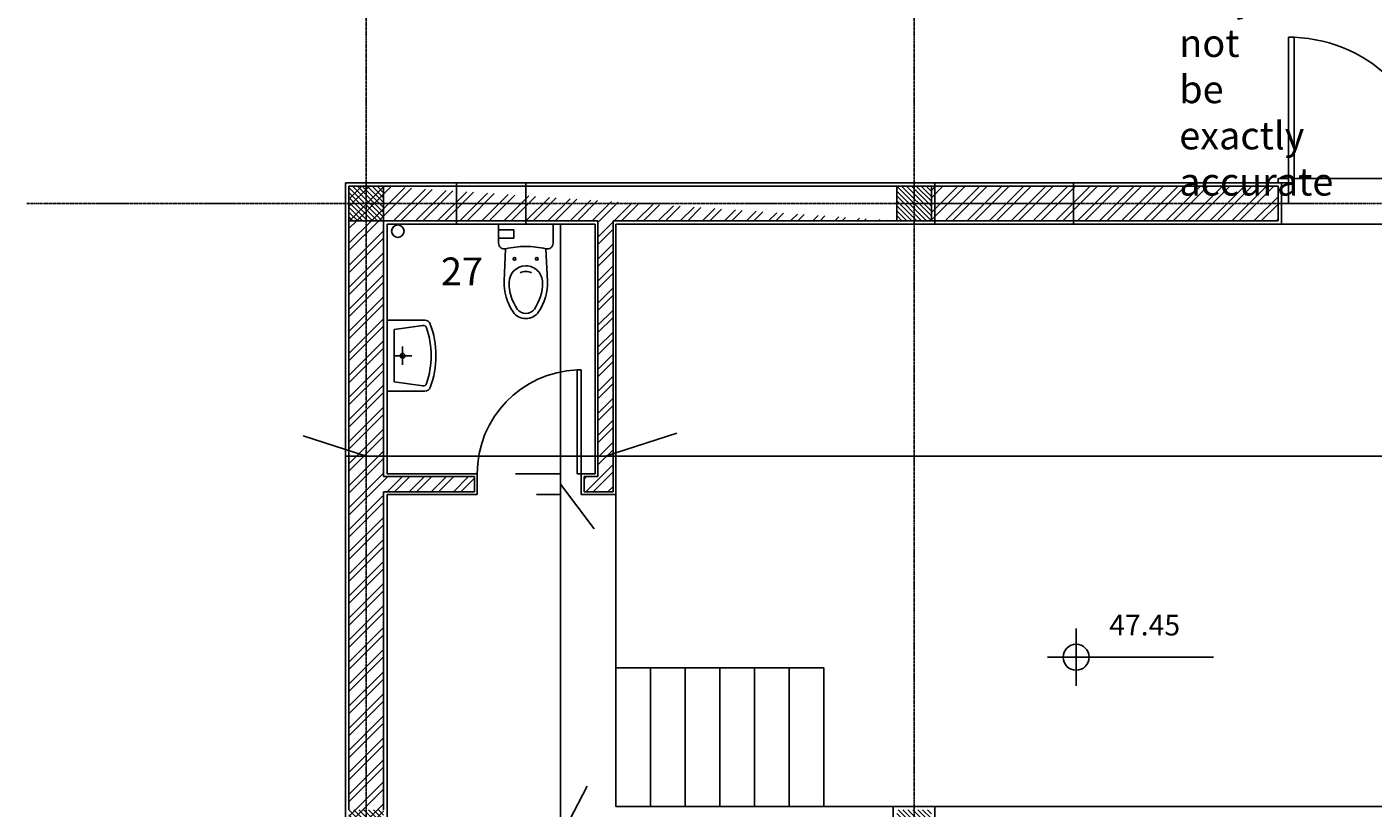
# Model space of a CAD drawing. Units: inches. Extents: x 124581 to 317790, y -42558 to 47777.
# Drawn here: x 144185 to 153892, y -563 to 5074 of the extents above; entities that cross this region are included whole.
import ezdxf
from ezdxf.lldxf.tags import DXFTag

# ---------------------------------------------------------------- set-up
doc = ezdxf.new("R2010")
doc.units = ezdxf.units.IN
doc.header["$MEASUREMENT"] = 0
doc.linetypes.add('PHANTOM2', pattern=[1.25, 0.625, -0.125, 0.125, -0.125, 0.125, -0.125])
for name, color, linetype in [('CHEIO', 11, 'Continuous'), ('CT', 3, 'Continuous'), ('DIM', 3, 'Continuous'), ('EIXO', 64, 'PHANTOM2'), ('HA', 9, 'Continuous'), ('INV', 31, 'DASHED2'), ('LIN', 1, 'Continuous'), ('LT', 3, 'Continuous'), ('PAR', 7, 'Continuous'), ('PIL', 1, 'Continuous'), ('SANIÁRIOS', 9, 'Continuous'), ('VAOS', 9, 'Continuous')]:
    doc.layers.add(name, color=color, linetype=linetype)
doc.styles.add('ROMANS', font='romans')
doc.styles.add('STYLE1', font='romans.shx')
doc.styles.add('STYLE2', font='sanss___.ttf', dxfattribs={"oblique": 10})
tags = doc.linetypes.add('DASHED2', pattern=[9.525, 6.35, -3.175]).pattern_tags.tags
tags[6:7] = [DXFTag(74, 4), DXFTag(75, 0), DXFTag(340, '0'), DXFTag(46, 1.0), DXFTag(50, 0.0), DXFTag(44, 0.0), DXFTag(45, 0.0)]
tags[4:5] = [DXFTag(74, 4), DXFTag(75, 0), DXFTag(340, '0'), DXFTag(46, 1.0), DXFTag(50, 0.0), DXFTag(44, 0.0), DXFTag(45, 0.0)]
doc.dimstyles.new('ILHAVO', dxfattribs={"dimscale": 0, "dimtxt": 0.125, "dimasz": 0.18, "dimexe": 0.15, "dimexo": 0.15, "dimgap": 0.09, "dimtad": 0, "dimzin": 0, "dimdsep": 46, "dimtxsty": 'STYLE1', "dimblk1": 'ARCHTICK', "dimblk2": 'ARCHTICK', "dimsah": 1, "dimcen": 0, "dimdle": 0.13, "dimclrd": 1, "dimclre": 2, "dimadec": 0, "dimazin": 0, "dimtfac": 1, "dimtdec": 4, "dimtix": 1, "dimtofl": 0, "dimtmove": 1, "dimatfit": 3, "dimldrblk": 'ARCHTICK', "dimfxl": 1, "dimtolj": 1, "dimtzin": 0, "dimarcsym": 0})
pattern_1 = [(135, (53635.56, -30174.317), (-17.6776695, -17.6776695), [])]
pattern_2 = [(45, (53635.56, -30174.32), (-79.54951, 79.54951), []), (45, (53688.59, -30174.32), (-79.54951, 79.54951), [])]

# ---------------------------------------------------------------- blocks, each defined once
blk = doc.blocks.new('_ARCHTICK')
at = {"color": 0, "linetype": 'ByBlock', "ltscale": 0.3, "const_width": 0.15}
blk.add_lwpolyline([(-0.5, -0.5), (0.5, 0.5)], dxfattribs=at)
blk = doc.blocks.new('*D1069')
at = {"layer": 'CT', "color": 1, "linetype": 'Continuous', "lineweight": -2}
for p, q in [((146482.3, 7098.4), (174606.4, 7098.4)), ((202731.5, 7098.4), (174607.4, 7098.4))]:
    blk.add_line(p, q, dxfattribs=at)
at = {"layer": 'CT', "color": 2, "linetype": 'Continuous', "lineweight": -2}
for p, q in [((146482.4, 5934.9), (146482.4, 7098.6)), ((202731.4, 1180.8), (202731.4, 7098.6))]:
    blk.add_line(p, q, dxfattribs=at)
at = {"layer": 'Defpoints', "color": 0}
for p in [(146482.4, 7098.4), (146482.4, 5934.4), (202731.4, 1180.4)]:
    blk.add_point(p, dxfattribs=at)
at = {"layer": 'CT', "color": 1, "lineweight": -2, "xscale": 0.18, "yscale": 0.18, "zscale": 0.18, "rotation": 180}
blk.add_blockref('_ARCHTICK', (146482.4, 7098.4), dxfattribs=at)
at = {"layer": 'CT', "color": 1, "lineweight": -2, "xscale": 0.18, "yscale": 0.18, "zscale": 0.18}
blk.add_blockref('_ARCHTICK', (202731.4, 7098.4), dxfattribs=at)
at = {"layer": 'CT', "color": 0, "insert": (174606.9, 7098.4), "char_height": 0.125, "attachment_point": 5, "style": 'STYLE1'}
blk.add_mtext('\\A1;56249.00', dxfattribs=at)
blk = doc.blocks.new('*D1088')
at = {"layer": 'CT', "color": 1, "linetype": 'Continuous', "lineweight": -2}
for p, q in [((146176.1, 2124.5), (146176.3, 2124.5)), ((146176.3, 2124.5), (146632.4, 1975.9)), ((146482.3, 1975.9), (146782.5, 1975.9))]:
    blk.add_line(p, q, dxfattribs=at)
at = {"layer": 'CT', "color": 2, "linetype": 'Continuous', "lineweight": -2}
for p, q in [((146482.4, 1871.7), (146482.4, 1976)), ((146782.4, 1871.7), (146782.4, 1976))]:
    blk.add_line(p, q, dxfattribs=at)
at = {"layer": 'Defpoints', "color": 0}
for p in [(146782.4, 1975.9), (146482.4, 1871.6), (146782.4, 1871.6)]:
    blk.add_point(p, dxfattribs=at)
at = {"layer": 'CT', "color": 1, "lineweight": -2, "xscale": 0.18, "yscale": 0.18, "zscale": 0.18, "rotation": 180}
blk.add_blockref('_ARCHTICK', (146482.4, 1975.9), dxfattribs=at)
at = {"layer": 'CT', "color": 1, "lineweight": -2, "xscale": 0.18, "yscale": 0.18, "zscale": 0.18}
blk.add_blockref('_ARCHTICK', (146782.4, 1975.9), dxfattribs=at)
at = {"layer": 'CT', "color": 0, "insert": (146175.7, 2124.5), "char_height": 0.125, "attachment_point": 5, "style": 'STYLE1'}
blk.add_mtext('\\A1;300.00', dxfattribs=at)
blk = doc.blocks.new('*D1089')
at = {"layer": 'CT', "color": 1, "linetype": 'Continuous', "lineweight": -2}
for p, q in [((146782.3, 1975.9), (147531.9, 1975.9)), ((148282.5, 1975.9), (147532.8, 1975.9))]:
    blk.add_line(p, q, dxfattribs=at)
at = {"layer": 'CT', "color": 2, "linetype": 'Continuous', "lineweight": -2}
for p, q in [((146782.4, 1849.9), (146782.4, 1976)), ((148282.4, 1849.9), (148282.4, 1976))]:
    blk.add_line(p, q, dxfattribs=at)
at = {"layer": 'Defpoints', "color": 0}
for p in [(148282.4, 1975.9), (146782.4, 1849.8), (148282.4, 1849.8)]:
    blk.add_point(p, dxfattribs=at)
at = {"layer": 'CT', "color": 1, "lineweight": -2, "xscale": 0.18, "yscale": 0.18, "zscale": 0.18, "rotation": 180}
blk.add_blockref('_ARCHTICK', (146782.4, 1975.9), dxfattribs=at)
at = {"layer": 'CT', "color": 1, "lineweight": -2, "xscale": 0.18, "yscale": 0.18, "zscale": 0.18}
blk.add_blockref('_ARCHTICK', (148282.4, 1975.9), dxfattribs=at)
at = {"layer": 'CT', "color": 0, "insert": (147532.4, 1975.9), "char_height": 0.125, "attachment_point": 5, "style": 'STYLE1'}
blk.add_mtext('\\A1;1500.00', dxfattribs=at)
blk = doc.blocks.new('*D1090')
at = {"layer": 'CT', "color": 1, "linetype": 'Continuous', "lineweight": -2}
for p, q in [((148871.4, 2143.6), (148357.4, 1975.9)), ((148872.2, 2143.6), (148871.4, 2143.6)), ((148282.3, 1975.9), (148432.5, 1975.9))]:
    blk.add_line(p, q, dxfattribs=at)
at = {"layer": 'CT', "color": 2, "linetype": 'Continuous', "lineweight": -2}
for p, q in [((148282.4, 1849.9), (148282.4, 1976)), ((148432.4, 1849.9), (148432.4, 1976))]:
    blk.add_line(p, q, dxfattribs=at)
at = {"layer": 'Defpoints', "color": 0}
for p in [(148432.4, 1975.9), (148282.4, 1849.8), (148432.4, 1849.8)]:
    blk.add_point(p, dxfattribs=at)
at = {"layer": 'CT', "color": 1, "lineweight": -2, "xscale": 0.18, "yscale": 0.18, "zscale": 0.18, "rotation": 180}
blk.add_blockref('_ARCHTICK', (148282.4, 1975.9), dxfattribs=at)
at = {"layer": 'CT', "color": 1, "lineweight": -2, "xscale": 0.18, "yscale": 0.18, "zscale": 0.18}
blk.add_blockref('_ARCHTICK', (148432.4, 1975.9), dxfattribs=at)
at = {"layer": 'CT', "color": 0, "insert": (148871.8, 2143.7), "char_height": 0.125, "attachment_point": 5, "style": 'STYLE1'}
blk.add_mtext('\\A1;150.00', dxfattribs=at)
blk = doc.blocks.new('*D1091')
at = {"layer": 'CT', "color": 1, "linetype": 'Continuous', "lineweight": -2}
for p, q in [((148432.3, 1975.9), (154456.9, 1975.9)), ((160482.5, 1975.9), (154457.9, 1975.9))]:
    blk.add_line(p, q, dxfattribs=at)
at = {"layer": 'CT', "color": 2, "linetype": 'Continuous', "lineweight": -2}
for p, q in [((148432.4, 1699.9), (148432.4, 1976)), ((160482.4, 1699.9), (160482.4, 1976))]:
    blk.add_line(p, q, dxfattribs=at)
at = {"layer": 'Defpoints', "color": 0}
for p in [(160482.4, 1975.9), (148432.4, 1699.8), (160482.4, 1699.8)]:
    blk.add_point(p, dxfattribs=at)
at = {"layer": 'CT', "color": 1, "lineweight": -2, "xscale": 0.18, "yscale": 0.18, "zscale": 0.18, "rotation": 180}
blk.add_blockref('_ARCHTICK', (148432.4, 1975.9), dxfattribs=at)
at = {"layer": 'CT', "color": 1, "lineweight": -2, "xscale": 0.18, "yscale": 0.18, "zscale": 0.18}
blk.add_blockref('_ARCHTICK', (160482.4, 1975.9), dxfattribs=at)
at = {"layer": 'CT', "color": 0, "insert": (154457.4, 1975.9), "char_height": 0.125, "attachment_point": 5, "style": 'STYLE1'}
blk.add_mtext('\\A1;12050.00', dxfattribs=at)
blk = doc.blocks.new('*D1264')
at = {"layer": 'CT', "color": 2, "linetype": 'Continuous', "lineweight": -2}
for p, q in [((147708.7, 3649.8), (148032.2, 3649.8)), ((147708.7, 1849.8), (148032.2, 1849.8))]:
    blk.add_line(p, q, dxfattribs=at)
at = {"layer": 'CT', "color": 1, "linetype": 'Continuous', "lineweight": -2}
for p, q in [((148032, 3649.9), (148032, 2750.2)), ((148032, 1849.7), (148032, 2749.3))]:
    blk.add_line(p, q, dxfattribs=at)
at = {"layer": 'Defpoints', "color": 0}
for p in [(147708.5, 3649.8), (147708.5, 1849.8), (148032, 1849.8)]:
    blk.add_point(p, dxfattribs=at)
at = {"layer": 'CT', "color": 1, "lineweight": -2, "xscale": 0.18, "yscale": 0.18, "zscale": 0.18}
for p, rotation in [((148032, 3649.8), 90), ((148032, 1849.8), 270)]:
    blk.add_blockref('_ARCHTICK', p, dxfattribs=dict(at, rotation=rotation))
at = {"layer": 'CT', "color": 0, "insert": (148032, 2749.8), "char_height": 0.125, "attachment_point": 5, "rotation": 90, "style": 'STYLE1'}
blk.add_mtext('\\A1;1800.00', dxfattribs=at)
blk = doc.blocks.new('*D1265')
at = {"layer": 'CT', "color": 2, "linetype": 'Continuous', "lineweight": -2}
for p, q in [((147858.7, 1849.8), (148032.2, 1849.8)), ((147858.7, 1699.8), (148032.2, 1699.8))]:
    blk.add_line(p, q, dxfattribs=at)
at = {"layer": 'CT', "color": 1, "linetype": 'Continuous', "lineweight": -2}
for p, q in [((148032, 1849.9), (148032, 1699.7)), ((148275, 1451.6), (148032, 1774.8)), ((148275, 1451.4), (148275, 1451.6))]:
    blk.add_line(p, q, dxfattribs=at)
at = {"layer": 'Defpoints', "color": 0}
for p in [(147858.5, 1849.8), (147858.5, 1699.8), (148032, 1699.8)]:
    blk.add_point(p, dxfattribs=at)
at = {"layer": 'CT', "color": 1, "lineweight": -2, "xscale": 0.18, "yscale": 0.18, "zscale": 0.18}
for p, rotation in [((148032, 1849.8), 90), ((148032, 1699.8), 270)]:
    blk.add_blockref('_ARCHTICK', p, dxfattribs=dict(at, rotation=rotation))
at = {"layer": 'CT', "color": 0, "insert": (148275, 1451), "char_height": 0.125, "attachment_point": 5, "rotation": 90, "style": 'STYLE1'}
blk.add_mtext('\\A1;150.00', dxfattribs=at)
blk = doc.blocks.new('*D1266')
at = {"layer": 'CT', "color": 2, "linetype": 'Continuous', "lineweight": -2}
for p, q in [((147858.7, 1699.8), (148032.2, 1699.8)), ((147982.5, -700.2), (148032.2, -700.2))]:
    blk.add_line(p, q, dxfattribs=at)
at = {"layer": 'CT', "color": 1, "linetype": 'Continuous', "lineweight": -2}
for p, q in [((148032, 1699.9), (148032, 855.7)), ((148032, -700.3), (148032, 854.8))]:
    blk.add_line(p, q, dxfattribs=at)
at = {"layer": 'Defpoints', "color": 0}
for p in [(147858.5, 1699.8), (147982.4, -700.2), (148032, -700.2)]:
    blk.add_point(p, dxfattribs=at)
at = {"layer": 'CT', "color": 1, "lineweight": -2, "xscale": 0.18, "yscale": 0.18, "zscale": 0.18}
for p, rotation in [((148032, 1699.8), 90), ((148032, -700.2), 270)]:
    blk.add_blockref('_ARCHTICK', p, dxfattribs=dict(at, rotation=rotation))
at = {"layer": 'CT', "color": 0, "insert": (148032, 855.3), "char_height": 0.125, "attachment_point": 5, "rotation": 90, "style": 'STYLE1'}
blk.add_mtext('\\A1;2400.00', dxfattribs=at)
blk = doc.blocks.new('*D1267')
at = {"layer": 'CT', "color": 1, "linetype": 'Continuous', "lineweight": -2}
for p, q in [((148226, -404), (148032, -775.2)), ((148226, -403.8), (148226, -404)), ((148032, -700.1), (148032, -850.3))]:
    blk.add_line(p, q, dxfattribs=at)
at = {"layer": 'CT', "color": 2, "linetype": 'Continuous', "lineweight": -2}
for p, q in [((147858.7, -700.2), (148032.2, -700.2)), ((147858.7, -850.2), (148032.2, -850.2))]:
    blk.add_line(p, q, dxfattribs=at)
at = {"layer": 'Defpoints', "color": 0}
for p in [(147858.5, -700.2), (147858.5, -850.2), (148032, -850.2)]:
    blk.add_point(p, dxfattribs=at)
at = {"layer": 'CT', "color": 1, "lineweight": -2, "xscale": 0.18, "yscale": 0.18, "zscale": 0.18}
for p, rotation in [((148032, -700.2), 90), ((148032, -850.2), 270)]:
    blk.add_blockref('_ARCHTICK', p, dxfattribs=dict(at, rotation=rotation))
at = {"layer": 'CT', "color": 0, "insert": (148226, -403.4), "char_height": 0.125, "attachment_point": 5, "rotation": 90, "style": 'STYLE1'}
blk.add_mtext('\\A1;150.00', dxfattribs=at)

msp = doc.modelspace()

# ---------------------------------------------------------------- hatches: boundary and pattern name
at = {"layer": 'CHEIO', "linetype": 'Continuous'}
h = msp.add_hatch(dxfattribs=at)
h.set_pattern_fill('ANSI32', color=256, scale=300, style=0)
h.set_pattern_definition(pattern_2)
edge = h.paths.add_edge_path()
edge.add_line((146757.39017, 1719.78851), (146757.39017, -575.21141))
edge.add_line((146757.39017, 1719.78851), (147412.3903, 1719.78851))
edge.add_line((147412.3903, 1829.78851), (147412.3903, 1719.78851))
edge.add_line((146757.39017, 1829.78851), (147412.3903, 1829.78851))
edge.add_line((146757.39017, 3674.78861), (146757.39017, 1829.78851))
edge.add_line((146757.39017, 3924.78859), (146757.39017, 3674.78863))
edge.add_line((146757.39017, 3674.78863), (146507.39032, 3674.78863))
edge.add_line((146507.39032, 3674.78863), (146507.39032, 3924.78859))
edge.add_line((146507.39032, 3924.78859), (146757.39017, 3924.78859))
edge.add_line((146507.39032, 3674.78863), (146507.39032, -575.21141))
edge.add_line((146757.39017, -575.21141), (146757.39017, -825.21137))
edge.add_line((146757.39017, -825.21137), (146507.39032, -825.21137))
edge.add_line((146507.39032, -825.21137), (146507.39032, -575.21141))
edge.add_line((146507.39032, -575.21141), (146757.39017, -575.21141))
h = msp.add_hatch(dxfattribs=at)
h.set_pattern_fill('ANSI32', color=256, scale=300, style=0)
h.set_pattern_definition(pattern_2)
edge = h.paths.add_edge_path()
edge.add_line((150707.39045, 3924.78859), (150707.39045, 3674.78863))
edge.add_line((150707.39045, 3674.78863), (150457.39059, 3674.78863))
edge.add_line((150457.39059, 3674.78863), (150457.39059, 3924.78859))
edge.add_line((150457.39059, 3924.78859), (150707.39045, 3924.78859))
edge.add_line((146757.39017, 3924.78854), (150457.39059, 3924.78854))
edge.add_line((146757.39017, 3924.78859), (146757.39017, 3674.78863))
edge.add_line((146757.39017, 3674.78863), (146507.39032, 3674.78863))
edge.add_line((146507.39032, 3674.78863), (146507.39032, 3924.78859))
edge.add_line((146507.39032, 3924.78859), (146757.39017, 3924.78859))
edge.add_line((146757.39017, 3674.78861), (148302.39026, 3674.78861))
edge.add_line((148302.39026, 3674.78861), (148302.39026, 1829.78851))
edge.add_line((148202.39026, 1829.78851), (148302.39026, 1829.78851))
edge.add_line((148202.39026, 1829.78851), (148202.39026, 1719.78851))
edge.add_line((148202.39026, 1719.78851), (148412.39021, 1719.78851))
edge.add_line((148412.39021, 1719.78851), (148412.39021, 3674.78861))
edge.add_line((148412.39021, 3674.78861), (150457.39059, 3674.78861))
edge = h.paths.add_edge_path()
edge.add_line((153207.39032, 3674.78863), (153207.39032, 3924.78859))
edge.add_line((150707.39045, 3924.78859), (153207.39032, 3924.78859))
edge.add_line((150707.39045, 3924.78859), (150707.39045, 3674.78863))
edge.add_line((150707.39045, 3674.78863), (150457.39059, 3674.78863))
edge.add_line((150457.39059, 3674.78863), (150457.39059, 3924.78859))
edge.add_line((150457.39059, 3924.78859), (150707.39045, 3924.78859))
edge.add_line((150707.39045, 3674.78863), (153207.39032, 3674.78863))
edge = h.paths.add_edge_path()
edge.add_line((160607.39004, 3924.78859), (160607.39004, 3674.78863))
edge.add_line((160607.39004, 3674.78863), (160357.39018, 3674.78863))
edge.add_line((160357.39018, 3674.78863), (160357.39018, 3924.78859))
edge.add_line((160357.39018, 3924.78859), (160607.39004, 3924.78859))
edge.add_line((155707.39063, 3924.78859), (160357.39018, 3924.78859))
edge.add_line((155707.39063, 3924.78859), (155707.39063, 3674.78863))
edge.add_line((155707.39063, 3674.78863), (155457.39077, 3674.78863))
edge.add_line((155457.39077, 3674.78863), (155457.39077, 3924.78859))
edge.add_line((155457.39077, 3924.78859), (155707.39063, 3924.78859))
edge.add_line((155707.39063, 3674.78863), (160357.39018, 3674.78863))
at = {"layer": 'HA', "linetype": 'Continuous'}
h = msp.add_hatch(dxfattribs=at)
h.set_pattern_fill('ANSI31', color=256, scale=200, angle=90, style=0)
h.set_pattern_definition(pattern_1)
h.paths.add_polyline_path([(146757.39017, 3924.78859), (146757.39017, 3674.78863), (146507.39032, 3674.78863), (146507.39032, 3924.78859)])
h.paths.add_polyline_path([(146757.39017, -575.21141), (146757.39017, -825.21137), (146507.39032, -825.21137), (146507.39032, -575.21141)])
h.paths.add_polyline_path([(150707.39045, -825.21137), (150707.39045, -575.21141), (150457.39059, -575.21141), (150457.39059, -825.21127)])
h = msp.add_hatch(dxfattribs=at)
h.set_pattern_fill('ANSI31', color=256, scale=200, angle=90, style=0)
h.set_pattern_definition(pattern_1)
h.paths.add_polyline_path([(150707.39045, 3924.78859), (150707.39045, 3674.78863), (150457.39059, 3674.78863), (150457.39059, 3924.78859)])

# ---------------------------------------------------------------- linework, layer by layer
at = {"layer": 'CHEIO', "linetype": 'Continuous'}
for p, q in [((146757.39017, 3924.78854), (150457.39059, 3924.78854)), ((150707.39045, 3924.78859), (153207.39032, 3924.78859)), ((153207.39032, 3674.78863), (153207.39032, 3924.78859)), ((146507.39032, 3674.78863), (146507.39032, -575.21141)), ((146757.39017, 3674.78861), (148302.39026, 3674.78861)), ((146757.39017, 3674.78861), (146757.39017, 1829.78851)), ((148302.39026, 3674.78861), (148302.39026, 1829.78851)), ((148412.39021, 1719.78851), (148412.39021, 3674.78861)), ((148412.39021, 3674.78861), (150457.39059, 3674.78861)), ((150707.39045, 3674.78863), (153207.39032, 3674.78863)), ((146757.39017, 1829.78851), (147412.3903, 1829.78851)), ((147412.3903, 1829.78851), (147412.3903, 1719.78851)), ((148202.39026, 1829.78851), (148202.39026, 1719.78851)), ((148202.39026, 1829.78851), (148302.39026, 1829.78851)), ((146757.39017, 1719.78851), (147412.3903, 1719.78851)), ((146757.39017, 1719.78851), (146757.39017, -575.21141)), ((148202.39026, 1719.78851), (148412.39021, 1719.78851))]:
    msp.add_line(p, q, dxfattribs=at)
at = {"layer": 'EIXO'}
for p, q in [((146632.39025, -35565.14992), (146632.39025, 6516.40609)), ((150582.39052, -35565.14992), (150582.39052, 6516.40609)), ((144185.09476, 3799.78861), (204365.58615, 3799.78861))]:
    msp.add_line(p, q, dxfattribs=at)
at = {"layer": 'INV'}
for p, q in [((147282.39032, 3949.78601), (147282.39032, 3649.78908)), ((147782.39032, 3949.78601), (147782.39032, 3649.78908)), ((150732.39045, 3949.78601), (150732.39045, 3649.78908)), ((151732.39045, 3949.78601), (151732.39045, 3649.78908)), ((147282.39032, 3799.78755), (147782.39032, 3799.78755)), ((150732.39045, 3799.78755), (151732.39045, 3799.78755))]:
    msp.add_line(p, q, dxfattribs=at)
at = {"layer": 'LIN', "linetype": 'Continuous'}
for p, q in [((148432.39021, 1699.78851), (148432.39021, -550.21149)), ((148432.39021, 449.78851), (149932.39021, 449.78851)), ((148682.39021, 449.78851), (148682.39021, -550.21149)), ((148932.39021, 449.78851), (148932.39021, -550.21149)), ((149182.39021, 449.78851), (149182.39021, -550.21149)), ((149432.39021, 449.78851), (149432.39021, -550.21149)), ((149682.39021, 449.78851), (149682.39021, -550.21149)), ((149932.39021, 449.78851), (149932.39021, -550.21149)), ((148432.39021, -550.21149), (150432.39052, -550.21149)), ((150732.39052, -550.21149), (155432.39065, -550.21149))]:
    msp.add_line(p, q, dxfattribs=at)
at = {"layer": 'LIN'}
msp.add_circle((146860.29971, 3599.78676), 44.99997, dxfattribs=at)
at = {"layer": 'LT'}
for p, q in [((151751.12251, 732.004), (151751.12251, 319.504)), ((151544.87251, 525.754), (152742.26216, 525.754))]:
    msp.add_line(p, q, dxfattribs=at)
msp.add_circle((151751.12251, 525.754), 93.75, dxfattribs=at)
at = {"layer": 'PAR', "linetype": 'Continuous'}
for p, q in [((146482.39017, -550.21114), (146482.39044, 3949.78854)), ((153232.39032, 3649.78861), (153232.39032, 3949.78855)), ((146782.39032, 1849.78851), (146782.39032, 3649.78861)), ((147432.3903, 1849.78851), (147432.3903, 1699.78851)), ((148182.39026, 1849.78851), (148182.39026, 1699.78851)), ((146782.39032, -700.21104), (146782.39032, 1699.78851)), ((146482.39032, -26700.21129), (146482.39017, -550.21114)), ((150432.39052, -550.21149), (150432.39052, -700.21139)), ((150432.39052, -550.21149), (150732.39052, -550.21149)), ((150732.39052, -550.21149), (150732.39052, -700.21139))]:
    msp.add_line(p, q, dxfattribs=at)
at = {"layer": 'PAR'}
for p, q in [((146482.39044, 3949.78854), (153232.39032, 3949.78854)), ((146782.39032, 3649.78861), (148282.39026, 3649.78861)), ((148282.39026, 3649.78861), (148282.39026, 1849.78851)), ((148432.39021, 3649.78861), (153232.39032, 3649.78861)), ((148432.39021, 1699.78851), (148432.39021, 3649.78861)), ((146782.39032, 1849.78851), (147432.3903, 1849.78851)), ((148182.39026, 1849.78851), (148282.39026, 1849.78851)), ((146782.39032, 1699.78851), (147432.3903, 1699.78851)), ((148182.39026, 1699.78851), (148432.39021, 1699.78851))]:
    msp.add_line(p, q, dxfattribs=at)
at = {"layer": 'PIL'}
for points in [[(146757.39017, 3924.78859), (146757.39017, 3674.78863), (146507.39032, 3674.78863), (146507.39032, 3924.78859)], [(150707.39045, 3924.78859), (150707.39045, 3674.78863), (150457.39059, 3674.78863), (150457.39059, 3924.78859)]]:
    msp.add_lwpolyline(points, close=True, dxfattribs=at)
at = {"layer": 'SANIÁRIOS', "linetype": 'Continuous'}
for p, q in [((147586.10573, 3513.2637), (147586.10576, 3649.7887)), ((147586.10575, 3609.78863), (147696.10563, 3609.7886)), ((147696.10563, 3609.7886), (147696.10561, 3549.78858)), ((147978.87051, 3513.26361), (147978.87055, 3649.78861)), ((147696.10561, 3549.78858), (147586.10574, 3549.78861)), ((147625.61255, 3240.23656), (147637.00222, 3473.72308)), ((147939.36355, 3240.23648), (147927.974, 3473.72301)), ((146782.39032, 2958.59336), (147053.77434, 2958.59336)), ((147039.06341, 2920.47863), (146834.39955, 2890.10122)), ((146834.39955, 2890.10122), (146834.39955, 2701.74896)), ((146894.32961, 2766.98684), (146894.32961, 2636.5103)), ((146894.32961, 2701.74896), (146829.09154, 2701.74896)), ((146834.39955, 2513.3965), (146834.39955, 2701.74896)), ((146894.32961, 2701.74896), (146959.56846, 2701.74896)), ((146782.39032, 2444.90456), (147053.77434, 2444.90456)), ((147039.06341, 2483.01851), (146834.39955, 2513.3965))]:
    msp.add_line(p, q, dxfattribs=at)
for centre, radius in [((147701.73818, 3399.78843), 9.99997), ((147861.7381, 3399.78839), 9.99997), ((146894.32961, 2701.74896), 17.12299)]:
    msp.add_circle(centre, radius, dxfattribs=at)
for centre, radius, start, end in [((147626.91331, 3513.26369), 40.80739, 179.999985989, 284.313787466), ((147938.06331, 3513.26362), 40.80739, 255.685657257, 359.999985992), ((147781.7378, 2829.78871), 660.00002, 89.999985989, 102.667708762), ((147783.2381, 2829.78871), 660.00002, 77.332263216, 89.999985989), ((147781.7379, 3229.78871), 120.00004, 89.999985993, 179.999985988), ((147781.7379, 3229.78871), 79.99996, 89.999985993, 119.803638396), ((147783.2382, 3229.78871), 79.99996, 60.196333604, 89.999985993), ((147783.2382, 3229.78871), 120.00004, 359.999985989, 89.999985993), ((148001.73804, 3229.78866), 376.27044, 178.408863743, 214.286902862), ((148001.73804, 3229.78866), 339.99998, 179.999985988, 214.28689976), ((147563.23806, 3229.78876), 339.99998, 325.71307222, 359.999985988), ((147563.23806, 3229.78876), 376.27044, 325.713085741, 1.591108234), ((147781.73787, 3079.78856), 110.00007, 214.286976688, 269.99998599), ((147781.73787, 3079.78856), 73.72941, 214.286998704, 269.999985988), ((147783.23816, 3079.78856), 110.00007, 269.999985981, 325.71305215), ((147783.23816, 3079.78856), 73.72941, 269.999985988, 325.712973272), ((147042.8345, 2895.07262), 25.68487, 18.384779427, 98.442806713), ((147053.77434, 2915.78589), 42.80746, 19.85874496, 90), ((146461.18299, 2701.74896), 672.86784, 0, 19.859092291), ((146461.18299, 2701.74896), 638.62187, 0, 18.385269117), ((146461.18299, 2701.74896), 638.62187, 341.614714385, 0), ((146461.18299, 2701.74896), 672.86784, 340.140834419, 0), ((147042.8345, 2508.42471), 25.68467, 261.557193264, 341.615767126), ((147053.77434, 2487.71163), 42.80746, 270, 340.140767144)]:
    msp.add_arc(centre, radius, start, end, dxfattribs=at)
at = {"layer": 'VAOS', "color": 3, "linetype": 'Continuous'}
for p, q in [((153282.39077, 3949.78851), (153282.39077, 4999.45513)), ((153322.39077, 4999.45513), (153282.39077, 4999.45513)), ((153322.39077, 3949.78851), (153322.39077, 4999.45513)), ((153282.39077, 3949.78851), (153282.39077, 3799.78856)), ((153282.39077, 3949.78851), (153322.39077, 3949.78851)), ((153232.39077, 3799.78856), (153282.39077, 3799.78856)), ((148152.39026, 1849.78851), (148152.39026, 2599.78847)), ((148152.39026, 2599.78847), (148182.39026, 2599.78847)), ((148182.39026, 1849.78851), (148182.39026, 2599.78847)), ((148152.39026, 1849.78851), (148182.39026, 1849.78851))]:
    msp.add_line(p, q, dxfattribs=at)
at = {"layer": 'VAOS'}
msp.add_line((153207.39075, 3949.78861), (153207.39075, 3979.78872), dxfattribs=at)
at = {"layer": 'VAOS', "linetype": 'Continuous'}
for p, q in [((153282.39077, 3979.78872), (153207.39075, 3979.78872)), ((155342.39077, 3979.78872), (153322.39077, 3979.78872)), ((153232.39077, 3649.78861), (155432.39077, 3649.78861))]:
    msp.add_line(p, q, dxfattribs=at)
at = {"layer": 'VAOS', "color": 3}
msp.add_line((153282.39077, 3949.78851), (153232.39077, 3949.78851), dxfattribs=at)
at = {"layer": 'VAOS', "linetype": 'Continuous'}
msp.add_arc((153282.39077, 3949.78851), 1050.42849, 0.000000088, 87.817666364, dxfattribs=at)
at = {"layer": 'VAOS'}
msp.add_arc((148182.39026, 1849.78851), 749.99996, 92.292442907, 180, dxfattribs=at)

# ---------------------------------------------------------------- texts
at = {"layer": 'DIM', "linetype": 'Continuous', "insert": (152494.7044, 6057.37464), "char_height": 200, "attachment_point": 1, "style": 'STYLE2'}
msp.add_mtext_dynamic_manual_height_columns('sidewalk - may not be exactly accurate', width=5.6300445, gutter_width=1, heights=[0.62804], dxfattribs=at)
at = {"layer": 'LT', "color": 4, "linetype": 'Continuous', "style": 'ROMANS'}
for s, height, p in [('27', 200, (147170.87513, 3210.11906)), ('47.45', 150, (151989.71683, 682.80864))]:
    msp.add_text(s, height=height, dxfattribs=at).set_placement(p)

# ---------------------------------------------------------------- dimensions: what is measured, and where the dimension line sits
at = {"layer": 'CT', "linetype": 'Continuous'}
for base, p1, p2, angle, override, picture, middle in [((146482.39044, 7098.43112), (202731.38793, 1180.38424), (146482.39044, 5934.4268), 0, {"dimscale": 1, "dimexe": 0.15, "dimexo": 0.45, "dimtih": 0, "dimdle": 0.13}, '*D1069', (174606.88919, 7098.43112)), ((148032.00214, 1849.78851), (147708.50306, 3649.78861), (147708.50306, 1849.78851), 90, {"dimscale": 1}, '*D1264', (148032.00214, 2749.78856))]:
    dim = msp.add_linear_dim(base=base, p1=p1, p2=p2, angle=angle, dimstyle='ILHAVO', override=override, dxfattribs=at)
    dim.commit()
    dim.dimension.update_dxf_attribs({"geometry": picture, "text_midpoint": middle})
for base, p1, p2, override, picture, middle in [((148432.39021, 1975.887), (148282.39026, 1849.78851), (148432.39021, 1849.78851), {"dimscale": 1, "dimtad": 2, "dimjust": 2, "dimtih": 1}, '*D1090', (148871.49492, 2143.58861)), ((146782.39032, 1975.887), (146482.39032, 1871.57523), (146782.39032, 1871.57523), {"dimscale": 1, "dimexe": 0.15, "dimexo": 0.15, "dimtih": 0, "dimdle": 0.13}, '*D1088', (146176.00951, 2124.54704))]:
    dim = msp.add_linear_dim(base=base, p1=p1, p2=p2, dimstyle='ILHAVO', override=override, dxfattribs=at)
    dim.commit()
    dim.dimension.update_dxf_attribs({"geometry": picture, "text_midpoint": middle, "dimtype": 160})
for base, p1, p2, picture, middle in [((148282.39026, 1975.887), (146782.39032, 1849.78851), (148282.39026, 1849.78851), '*D1089', (147532.39029, 1975.887)), ((160482.39018, 1975.887), (148432.39021, 1699.78851), (160482.39018, 1699.78851), '*D1091', (154457.3902, 1975.887))]:
    dim = msp.add_linear_dim(base=base, p1=p1, p2=p2, dimstyle='ILHAVO', override={"dimscale": 1}, dxfattribs=at)
    dim.commit()
    dim.dimension.update_dxf_attribs({"geometry": picture, "text_midpoint": middle})
for base, p1, p2, picture, middle in [((148032.00214, 1699.78851), (147858.50294, 1849.78851), (147858.50294, 1699.78851), '*D1265', (148274.97478, 1451.31938)), ((148032.00214, -700.21139), (147858.50297, 1699.78851), (147982.39029, -700.21139), '*D1266', (148032.00214, 855.26488)), ((148032.00214, -850.21114), (147858.50297, -700.21114), (147858.50291, -850.21114), '*D1267', (148225.97646, -403.69882))]:
    dim = msp.add_linear_dim(base=base, p1=p1, p2=p2, angle=90, dimstyle='ILHAVO', override={"dimscale": 1}, dxfattribs=at)
    dim.commit()
    dim.dimension.update_dxf_attribs({"geometry": picture, "text_midpoint": middle, "dimtype": 160})

doc.saveas('drawing.dxf')
